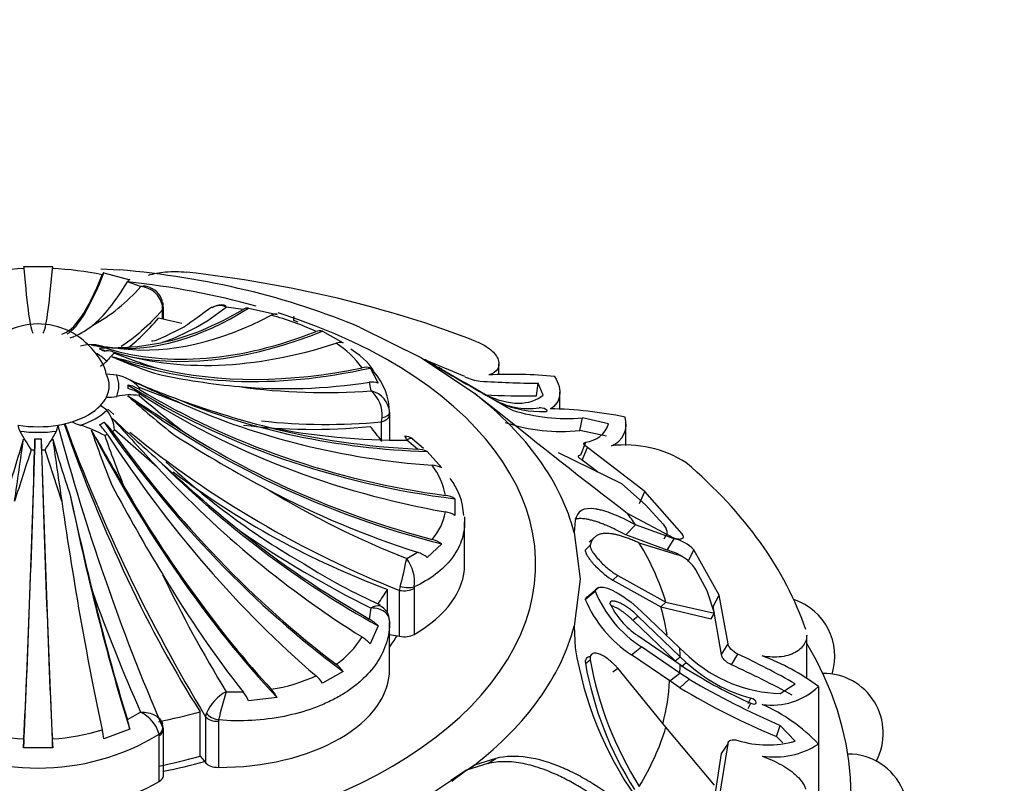
# Model space of a CAD drawing. Units: millimetres. Extents: x 0 to 1365, y 0 to 2150.
# Drawn here: x 399 to 433, y 614 to 641 of the extents above; entities that cross this region are included whole.
import ezdxf
from ezdxf import colors
from ezdxf.entities.mleader import LeaderData, LeaderLine
from ezdxf.math import Vec2, Vec3

# ---------------------------------------------------------------- set-up
doc = ezdxf.new("R2010")
doc.units = ezdxf.units.MM
doc.layers.add('DV7_Défaut', color=7, linetype='Continuous')
doc.layers.add('Défaut', color=7, linetype='Continuous')

# ---------------------------------------------------------------- blocks, each defined once
blk = doc.blocks.new('_DOT')
at = {"color": 0}
blk.add_line((0, 0), (-1, 0), dxfattribs=at)
at = {"color": 0, "const_width": 0.333}
blk.add_lwpolyline([(-0.1665, 0, 1), (0.1665, 0, 1)], format="xyb", close=True, dxfattribs=at)
blk = doc.blocks.new('SE6')
at = {"layer": 'DV7_Défaut', "color": 7, "linetype": 'Continuous'}
for p, q in [((398.934, 632.466), (399.958, 632.466)), ((398.937, 632.454), (399.446, 632.476)), ((399.446, 632.476), (399.954, 632.453)), ((401.649, 632.38), (402.307, 632.351)), ((401.758, 632.24), (402.669, 631.998)), ((403.052, 631.758), (402.587, 631.93)), ((403.823, 630.941), (403.815, 631.09)), ((403.85, 630.609), (403.85, 631.035)), ((406.657, 630.957), (406.062, 631.038)), ((406.846, 630.999), (407.849, 630.783)), ((403.823, 630.615), (403.823, 630.941)), ((408.596, 630.508), (408.441, 630.561)), ((410.769, 630.325), (412.93, 629.251)), ((409.451, 630.195), (410.175, 629.777)), ((402.461, 629.566), (401.789, 629.623)), ((412.93, 629.251), (414.801, 627.995)), ((414.452, 628.591), (412.994, 629.208)), ((415.656, 628.658), (415.656, 629.045)), ((402.209, 628.646), (401.845, 628.678)), ((411.119, 628.896), (411.405, 628.368)), ((411.162, 628.094), (411.099, 628.392)), ((416.971, 627.917), (417.036, 628.361)), ((417.211, 627.942), (417.036, 628.361)), ((404.54, 627.627), (403.005, 628.212)), ((414.784, 628.196), (415.235, 627.929)), ((414.801, 627.995), (415.547, 627.423)), ((415.94, 627.507), (415.215, 627.932)), ((415.429, 627.814), (415.244, 627.919)), ((417.796, 627.439), (417.796, 628.043)), ((401.858, 627.409), (401.64, 627.58)), ((415.584, 627.722), (415.704, 627.655)), ((402.105, 627.261), (401.899, 627.453)), ((411.81, 627.318), (411.81, 627.263)), ((411.81, 627.263), (411.81, 626.371)), ((416.124, 627.411), (415.94, 627.507)), ((400.094, 626.677), (400.15, 626.887)), ((411.529, 627.005), (411.544, 627.152)), ((411.529, 626.378), (411.529, 627.005)), ((418.495, 626.698), (418.594, 627.144)), ((419.51, 626.932), (418.594, 627.144)), ((420.122, 626.169), (420.122, 626.919)), ((403.634, 625.407), (402.136, 626.717)), ((419.436, 626.495), (418.495, 626.698)), ((412.785, 626.042), (412.409, 626.356)), ((412.999, 626.06), (412.619, 626.391)), ((418.534, 625.843), (418.706, 626.289)), ((400.275, 624.207), (399.691, 626.015)), ((413.135, 625.956), (413.642, 625.379)), ((419.973, 624.825), (417.752, 625.916)), ((418.578, 625.657), (418.767, 626.1)), ((420.783, 624.555), (418.767, 626.1)), ((419.122, 625.243), (418.578, 625.657)), ((420.813, 624.084), (419.973, 624.825)), ((420.593, 624.125), (420.783, 624.555)), ((422.102, 623.067), (420.783, 624.555)), ((414.107, 624.296), (414.107, 623.705)), ((421.436, 623.398), (420.813, 624.084)), ((420.161, 623.794), (421.794, 622.92)), ((414.446, 621.985), (414.446, 623.486)), ((418.338, 623.534), (418.303, 623.107)), ((420.121, 623.025), (420.454, 623.385)), ((421.813, 622.892), (420.454, 623.385)), ((418.303, 623.107), (418.516, 621.465)), ((421.469, 622.891), (421.578, 623.099)), ((413.642, 622.709), (413.135, 622.234)), ((419.008, 622.935), (418.833, 622.764)), ((421.576, 622.485), (420.121, 623.025)), ((421.928, 622.327), (420.589, 622.738)), ((421.576, 622.485), (421.813, 622.892)), ((412.409, 622.192), (412.785, 622.415)), ((418.694, 622.505), (418.867, 622.669)), ((422.305, 622.084), (422.511, 622.497)), ((423.401, 620.906), (422.511, 622.497)), ((422.981, 621.062), (422.584, 621.799)), ((418.516, 621.465), (418.3, 619.814)), ((419.657, 621.438), (419.832, 621.596)), ((419.657, 621.438), (421.347, 620.499)), ((419.832, 621.596), (421.524, 620.659)), ((411.734, 620.276), (411.734, 621.106)), ((412.157, 621.075), (412.186, 621.212)), ((412.157, 619.458), (412.157, 621.075)), ((412.677, 621.197), (412.672, 621.143)), ((412.672, 621.143), (412.672, 619.526)), ((418.69, 620.758), (419.039, 621.05)), ((419.171, 621.176), (418.82, 620.88)), ((423.24, 620.271), (422.981, 621.062)), ((421.347, 620.499), (421.524, 620.659)), ((421.524, 620.659), (423.24, 620.271)), ((423.187, 620.508), (423.401, 620.906)), ((423.719, 619.197), (423.401, 620.906)), ((411.099, 620.065), (411.162, 620.454)), ((420.667, 620.332), (422.017, 619.037)), ((421.347, 620.499), (423.124, 620.077)), ((423.124, 620.077), (423.24, 620.271)), ((423.482, 618.822), (423.187, 620.508)), ((411.81, 618.324), (411.81, 619.941)), ((420.366, 620.022), (420.543, 620.169)), ((421.849, 618.597), (420.366, 620.022)), ((422.028, 618.74), (420.543, 620.169)), ((411.405, 619.822), (411.119, 619.192)), ((418.3, 619.814), (418.335, 619.055)), ((411.81, 619.527), (412.157, 619.458)), ((420.543, 619.483), (422.028, 618.462)), ((426.479, 617.984), (426.479, 619.496)), ((420.314, 618.808), (420.668, 619.086)), ((422.017, 618.165), (420.668, 619.086)), ((422.017, 619.037), (422.349, 618.735)), ((423.482, 618.822), (423.719, 619.197)), ((418.694, 618.507), (418.867, 618.635)), ((421.659, 617.887), (420.314, 618.808)), ((421.849, 618.597), (422.028, 618.74)), ((422.244, 618.54), (422.028, 618.74)), ((422.071, 618.391), (422.244, 618.54)), ((423.836, 618.453), (424.056, 618.832)), ((410.175, 618.224), (409.451, 617.806)), ((419.657, 618.205), (419.832, 618.336)), ((421.524, 616.258), (419.832, 618.336)), ((422.028, 618.462), (422.244, 618.315)), ((421.659, 617.887), (422.017, 618.165)), ((422.012, 617.65), (421.659, 617.887)), ((422.012, 617.65), (422.349, 617.946)), ((422.349, 617.946), (422.017, 618.165)), ((406.062, 617.509), (406.657, 617.5)), ((425.547, 617.451), (426.072, 617.786)), ((426.89, 617.688), (426.89, 615.667)), ((407.849, 617.304), (406.846, 617.19)), ((424.419, 617.095), (424.519, 617.282)), ((405.143, 615.241), (405.143, 616.805)), ((424.419, 616.915), (424.519, 617.101)), ((402.587, 616.527), (403.052, 616.789)), ((405.339, 616.626), (405.365, 616.749)), ((405.339, 615.009), (405.339, 616.626)), ((405.794, 616.515), (405.787, 616.464)), ((405.787, 616.464), (405.787, 614.847)), ((402.669, 616.191), (401.758, 615.847)), ((403.85, 614.552), (403.85, 616.169)), ((423.24, 614.226), (421.524, 616.258)), ((425.413, 615.932), (425.547, 616.322)), ((426.072, 615.767), (425.547, 616.322)), ((403.705, 615.966), (403.699, 616.014)), ((403.705, 614.349), (403.705, 615.966)), ((425.635, 615.709), (425.413, 615.932)), ((399.958, 615.536), (398.934, 615.536)), ((423.401, 613.724), (423.719, 615.675)), ((423.482, 615.334), (423.719, 615.675)), ((426.89, 615.667), (426.89, 612.81)), ((405.143, 615.241), (405.339, 615.009)), ((415.549, 615.165), (414.791, 614.928)), ((415.258, 614.984), (415.549, 615.165)), ((423.187, 613.39), (423.482, 615.334)), ((414.791, 614.928), (412.93, 613.68)), ((414.511, 614.754), (413.959, 614.384)), ((415.258, 614.984), (414.511, 614.754)), ((414.511, 614.754), (414.791, 614.928))]:
    blk.add_line(p, q, dxfattribs=at)
for centre, radius, start, end in [((399.395, 621.884), 10.52, 92.4507, 102.1039), ((399.496, 621.883), 10.521, 77.8963, 87.5491), ((398.477, 635.699), 6.039, 298.4504, 319.2584), ((403.177, 631.249), 0.524, 65.8225, 103.7694), ((403, 630.929), 0.831, 11.1894, 86.3881), ((403.176, 631.099), 0.654, 6.6508, 71.1811), ((401.262, 637.063), 7.703, 289.4415, 308.55), ((403.405, 631.098), 0.44, 351.9657, 15.1657), ((405.841, 630.6), 0.491, 63.2222, 123.3452), ((405.877, 630.655), 0.461, 77.5026, 122.655), ((406.805, 630.742), 0.26, 80.8881, 124.6421), ((407.794, 630.5), 0.289, 78.9636, 120.5615), ((405.585, 622.62), 8.386, 64.294, 75.7661), ((399.444, 627.96), 2.484, 60.2238, 167.805), ((399.781, 632.309), 2.481, 288.6651, 309.3277), ((409.365, 629.85), 0.356, 76.0492, 113.6138), ((401.305, 628.43), 1.288, 67.945, 106.4209), ((407.144, 670.486), 41.187, 261.8639, 263.471), ((402.171, 633.054), 3.448, 255.6319, 267.8061), ((401.999, 638.469), 8.861, 270.2552, 281.8938), ((410.068, 629.387), 0.405, 74.6563, 109.9089), ((408.023, 626.848), 3.487, 36.1733, 56.8516), ((403.678, 627.653), 2.347, 131.0808, 140.8453), ((423.833, 711.631), 85.171, 255.17678, 256.28159), ((408.972, 645.073), 17.234, 246.2933, 251.9653), ((409.433, 647.546), 19.537, 248.0681, 252.7343), ((401.143, 629.823), 0.992, 300.0605, 316.148), ((410.96, 628.393), 0.528, 72.3859, 103.2784), ((448.862, 687.83), 68.701, 238.82643, 240.67524), ((401.925, 627.182), 1.492, 43.6632, 79.0428), ((408.659, 651.669), 23.525, 257.6729, 264.7928), ((409.708, 627.351), 2.093, 359.4057, 42.2683), ((410.878, 623.871), 5.705, 60.7921, 62.1509), ((462.266, 711.424), 95.82, 239.51868, 240.29513), ((415.144, 629.969), 1.542, 243.3516, 264.2354), ((416.118, 614.081), 14.592, 84.113, 93.2131), ((466.885, 766.646), 152.359, 245.04512, 245.84541), ((412.408, 650.143), 23.749, 245.6179, 249.8893), ((401.558, 628.234), 1.058, 356.5387, 3.4613), ((409.523, 649.601), 21.57, 262.0062, 274.3579), ((411.204, 627.776), 0.625, 71.2321, 99.6337), ((417.225, 661.748), 33.388, 266.1602, 269.6763), ((401.829, 630.132), 2.266, 270.385, 279.6413), ((402.698, 625.538), 2.41, 82.6882, 101.7081), ((508.254, 789.607), 193.146, 236.83897, 237.52223), ((422.345, 649.685), 29.386, 227.7948, 231.9729), ((424.304, 652.333), 32.392, 228.8871, 232.3996), ((410.962, 627.268), 0.85, 3.3663, 76.3399), ((410.398, 627.236), 1.15, 355.8349, 48.3018), ((416.565, 654.635), 26.721, 267.0126, 270.8703), ((416.024, 659.906), 34.16, 249.8257, 255.6334), ((416.7, 629.954), 2.488, 239.2916, 278.435), ((417.172, 631.191), 3.828, 247.4476, 271.7043), ((400.85, 626.602), 1.292, 5.1218, 38.6526), ((587.272, 841.032), 274.077, 231.20349, 232.43057), ((418.041, 633.569), 6.449, 252.7107, 274.9216), ((417.225, 613.318), 14.143, 78.3163, 89.0609), ((399.225, 626.902), 0.484, 181.7498, 207.7375), ((473.895, 646.49), 76.314, 194.89246, 203.33337), ((456.413, 647.503), 59.683, 200.15539, 211.1553), ((401.399, 628.368), 1.558, 241.0316, 252.9125), ((399.716, 622.842), 4.219, 60.5755, 73.1184), ((586.109, 795.087), 249.175, 222.37909, 222.91928), ((438.378, 665.657), 52.954, 226.6729, 228.999), ((409.564, 647.542), 20.631, 263.6925, 275.4656), ((417.836, 632.933), 6.27, 251.8038, 276.0338), ((418.628, 627.21), 0.925, 274.854, 342.5005), ((419.305, 626.921), 0.822, 292.1131, 17.4128), ((408.698, 632.254), 11.363, 209.3922, 213.2981), ((390.194, 632.254), 11.363, 326.7019, 330.6078), ((680.312, 786.414), 321.47, 209.78699, 210.19553), ((440.573, 640.21), 41.512, 198.9705, 201.8354), ((442.736, 640.907), 43.402, 199.3632, 201.884), ((425.376, 654.497), 35.941, 230.8135, 248.4205), ((429.091, 665.375), 46.107, 237.3891, 242.1441), ((412.268, 650.896), 24.54, 258.9091, 270.3287), ((359.227, 637.699), 41.283, 341.2364, 344.1026), ((-632.604, 774.175), 1042.068, 351.725616, 351.846938), ((399.446, 631.892), 5.489, 268.845, 271.155), ((1431.495, 774.175), 1042.068, 188.153062, 188.274384), ((439.664, 637.699), 41.283, 195.8974, 198.7636), ((412.378, 626.123), 0.365, 47.5257, 97.5145), ((420.095, 622.204), 3.985, 57.6101, 96.9331), ((718.435, 521.902), 335.783, 161.93702, 162.26126), ((412.754, 625.16), 0.882, 64.393, 87.9713), ((439.648, 664.227), 52.742, 226.9389, 231.0948), ((421.901, 644.82), 26.309, 226.9395, 240.1436), ((413.244, 624.611), 0.865, 62.5899, 86.2469), ((411.359, 623.975), 2.453, 10.2522, 37.6562), ((465.511, 658.763), 72.001, 208.17173, 211.04959), ((412.217, 623.635), 2.198, 1.9843, 38.6027), ((543.68, 655.538), 146.449, 192.26817, 193.62709), ((424.534, 652.651), 32.784, 238.794, 248.295), ((413.659, 623.538), 0.881, 59.3872, 82.5787), ((411.859, 624.171), 1.943, 317.9069, 350.0145), ((413.618, 622.932), 0.915, 57.6435, 80.2447), ((421.059, 623.037), 0.523, 6.8078, 43.7766), ((426.355, 651.575), 34.632, 235.0661, 243.9797), ((413.04, 621.865), 1.037, 54.4973, 75.4456), ((421.557, 621.626), 1.292, 42.3792, 78.5495), ((412.439, 621.318), 1.15, 52.7553, 72.4899), ((420.014, 639.66), 20.916, 237.5862, 245.8963), ((398.309, 624.883), 14.354, 345.181, 349.1927), ((411.294, 621.357), 1.393, 353.3937, 36.7982), ((421.748, 621.562), 0.786, 50.9139, 76.7594), ((421.213, 620.888), 1.646, 33.6028, 51.2679), ((443.957, 640.764), 44.461, 205.4956, 211.5358), ((458.263, 641.341), 60.424, 199.63681, 203.97364), ((422.921, 622.611), 4.184, 201.9092, 237.4075), ((422.686, 622.435), 4.334, 202.7659, 236.8116), ((422.017, 621.755), 2.709, 204.305, 237.0309), ((425.366, 618.757), 2.1, 342.6527, 71.7047), ((411.256, 620.024), 0.545, 356.8145, 67.5893), ((410.466, 618.954), 1.278, 42.7479, 60.3227), ((408.139, 621.086), 3.163, 304.482, 328.5634), ((410.195, 618.412), 1.209, 40.1558, 57.8551), ((430.976, 621.12), 12.808, 189.2776, 214.7647), ((431.155, 620.825), 12.483, 190.1066, 212.1678), ((425.94, 622.541), 5.447, 227.2689, 254.8855), ((425.648, 622.331), 4.88, 227.4668, 268.8188), ((412.771, 594.62), 26.713, 60.1382, 65.0114), ((422.126, 611.323), 7.951, 53.1863, 69.4446), ((409.21, 617.538), 1.185, 35.3963, 52.5271), ((430.82, 620.672), 12.317, 190.12, 212.4008), ((431.717, 633.334), 17.757, 237.7609, 246.088), ((411.335, 590.822), 30.327, 61.1395, 65.6568), ((406.693, 623.595), 6.077, 279.0343, 294.5991), ((408.42, 617.144), 1.225, 32.7363, 49.0978), ((437.596, 644.024), 30.209, 239.6884, 246.4949), ((427.071, 616.053), 2.1, 332.0998, 90.7472), ((406.758, 616.172), 1.507, 117.4709, 157.4718), ((415.567, 614.415), 9.996, 161.9659, 167.8735), ((405.346, 616.488), 1.657, 25.0862, 37.6777), ((406.584, 616.636), 1.431, 27.8413, 42.0166), ((435.423, 639.974), 26.042, 239.005, 247.3956), ((425.255, 619.411), 2.375, 261.8305, 313.508), ((422.466, 611.494), 6.082, 43.334, 66.2325), ((399.463, 615.582), 3.264, 10.7552, 16.8283), ((402.524, 615.691), 1.219, 15.3615, 64.3233), ((399.388, 623.247), 7.409, 252.7351, 266.5741), ((399.503, 623.247), 7.409, 273.4256, 287.2652), ((397.602, 615.302), 4.191, 7.4745, 11.9763), ((403.434, 616.176), 0.417, 354.2405, 14.018), ((399.446, 623.005), 8.183, 238.6828, 301.3172), ((416.51, 615.042), 17.583, 177.3632, 178.3915), ((382.382, 615.042), 17.583, 1.6085, 2.6368), ((425.117, 619.248), 3.611, 252.9082, 285.3362), ((425.347, 618.057), 2.844, 261.3226, 302.8625), ((427.937, 613.218), 2.1, 316.7406, 90.2478)]:
    blk.add_arc(centre, radius, start, end, dxfattribs=at)
for centre, major_axis, ratio, start_param, end_param in [((398.777, 655.717), (-0.516, 25.609), 0.028495, -3.567905, -3.180032), ((400.114, 655.717), (0.516, 25.609), 0.028495, 3.180032, 3.567905), ((402.525, 655.58), (-2.398, -25.501), 0.131246, 0.043471, 0.420347), ((402.525, 655.58), (2.406, 25.587), 0.131246, 3.243427, 3.576344), ((399.446, 621.465), (19.07, 0), 0.57735, 0.93509, 1.420209), ((399.446, 616.678), (27.5, 0), 0.57735, 0.976436, 1.379758), ((403.837, 655.429), (-3.45, -25.38), 0.187141, 0.191444, 0.413631), ((399.446, 621.985), (-17.5, 0), 0.57735, 4.258892, 4.532102), ((409.528, 654.069), (-8.647, -24.202), 0.429652, 0.106822, 0.494089), ((403.345, 631.089), (-0.492, -0.088), 0.431399, 2.75344, 3.142272), ((403.35, 631.035), (-0.5, 0), 0.57735, 2.80998, 3.148989), ((399.446, 621.985), (-17.5, 0), 0.57735, 0, 4.20896), ((410.64, 653.64), (-9.831, -23.652), 0.477038, 0.138526, 0.515402), ((409.528, 654.069), (-8.618, -24.12), 0.429652, 0.256872, 0.479059), ((405.193, 651.925), (4.566, 22.968), 0.265825, 3.429532, 3.583541), ((399.446, 623.549), (12.997, 0), 0.57735, 1.171383, 1.239184), ((412.512, 652.752), (-12.142, -22.553), 0.556849, 0.114077, 0.579089), ((412.512, 652.752), (-12.183, -22.629), 0.556849, 0.179061, 0.592984), ((399.446, 628.07), (3.567, 0), 0.57735, 0.820305, 0.854289), ((413.458, 652.206), (-13.483, -21.778), 0.597148, 0.149005, 0.614017), ((399.446, 628.272), (2.838, 0), 0.57735, 0.554896, 0.759973), ((401.381, 628.493), (0.568, 1.055), 0.556849, 0.114077, 0.48757), ((412.512, 652.752), (-12.183, -22.629), 0.556849, 0.097072, 0.114773), ((399.446, 628.234), (3.17, 0), 0.57735, 0.750492, 0.820305), ((401.522, 628.412), (0.63, 1.018), 0.597148, 0.149005, 0.522498), ((414.995, 651.125), (-16.079, -20.049), 0.662647, 0.210252, 0.693339), ((399.446, 628.07), (3.567, 0), 0.57735, 0.716508, 0.750492), ((399.446, 628.272), (-2.5, 0), 0.57735, 2.856215, 3.42697), ((399.446, 628.272), (-2.838, 0), 0.57735, 2.91109, 3.372095), ((414.995, 651.125), (-16.025, -19.982), 0.662647, 0.302058, 0.678934), ((402.282, 627.351), (1.196, 0.072), 0.815999, 0.867014, 1.240508), ((418.593, 645.048), (-25.653, -1.552), 0.815999, 0.850009, 1.345921), ((415.738, 650.483), (-17.473, -18.728), 0.69431, 0.494221, 0.716408), ((418.356, 642.884), (24.735, -6.977), 0.805879, 4.265916, 4.749003), ((402.282, 627.237), (1.196, -0.072), 0.815999, 0.965645, 1.339138), ((399.446, 628.07), (3.567, 0), 0.57735, 0.034907, 0.068891), ((399.446, 628.07), (3.567, 0), 0.57735, 6.214295, 6.248279), ((418.593, 645.048), (-25.567, -1.546), 0.815999, 0.867014, 1.332026), ((418.593, 644.276), (-25.567, 1.546), 0.815999, 0.965645, 1.430657), ((399.446, 621.465), (19.07, 0), 0.57735, 0.149692, 0.634811), ((399.446, 628.272), (2.5, 0), 0.57735, 5.212409, 5.783165), ((399.446, 628.272), (2.5, 0), 0.57735, 5.783165, 5.997808), ((418.095, 647.198), (-23.797, -9.705), 0.794761, 0.670483, 1.057751), ((418.356, 646.44), (-24.652, -6.954), 0.805879, 0.769078, 1.145954), ((399.446, 618.601), (22.584, 0), 0.57735, 0.751934, 0.774726), ((399.446, 628.272), (2.838, 0), 0.57735, 5.267285, 5.72829), ((411.31, 627.264), (0.5, 0), 0.57735, 5.166175, 6.279324), ((411.31, 627.319), (0.5, 0), 0.377624, 5.200456, 6.280912), ((399.446, 628.272), (2.5, 0), 0.57735, 4.427011, 4.997767), ((399.446, 628.272), (2.5, 0), 0.57735, 4.997767, 5.212409), ((407.184, 633.128), (6.347, -22.541), 0.357929, 4.889116, 5.416414), ((399.446, 628.234), (3.17, 0), 0.57735, -0.820305, -0.750492), ((401.381, 626.096), (-0.568, 1.055), 0.556849, 4.860175, 5.233669), ((401.522, 626.177), (-0.63, 1.018), 0.597148, 4.825247, 5.198741), ((413.458, 637.118), (13.529, -21.851), 0.597148, 4.808242, 5.304154), ((415.312, 646.756), (-17.889, -15.112), 0.733862, 0.592743, 0.815661), ((399.446, 628.272), (2.838, 0), 0.57735, 4.481886, 4.942891), ((410.64, 635.685), (9.864, -23.732), 0.477038, 4.896468, 5.379555), ((399.446, 628.07), (3.567, 0), 0.57735, -0.854289, -0.820305), ((412.512, 636.572), (12.142, -22.553), 0.556849, 4.860175, 5.325187), ((399.446, 628.07), (3.567, 0), 0.57735, -0.750492, -0.716508), ((413.458, 637.118), (13.483, -21.778), 0.597148, 4.825247, 5.290259), ((418.356, 642.884), (24.652, -6.954), 0.805879, 4.357722, 4.734598), ((418.095, 647.198), (-23.717, -9.673), 0.794761, 0.820534, 1.04272), ((399.446, 623.549), (12.997, 0), 0.57735, 0.377178, 0.453786), ((398.777, 633.607), (-0.518, -25.695), 0.028495, 0.791327, 1.287239), ((399.347, 625.656), (0.024, 1.197), 0.028495, 0.89674, 1.270234), ((399.545, 625.656), (-0.024, 1.197), 0.028495, -1.270234, -0.89674), ((400.114, 633.607), (0.518, -25.695), 0.028495, -1.287239, -0.791327), ((398.777, 633.607), (-0.516, -25.609), 0.028495, 0.805222, 1.270234), ((399.446, 628.07), (-3.567, 0), 0.57735, 1.501906, 1.53589), ((399.446, 628.07), (3.567, 0), 0.57735, 4.747296, 4.78128), ((400.114, 633.607), (0.516, -25.609), 0.028495, -1.270234, -0.805222), ((415.738, 638.841), (17.532, -18.791), 0.69431, 4.765293, 5.152561), ((399.446, 616.678), (27.5, 0), 0.57735, 0.191038, 0.59436), ((414.995, 638.199), (16.025, -19.982), 0.662647, 4.824742, 5.201618), ((416.137, 638.97), (20.113, -11.995), 0.772013, 4.574188, 4.943701), ((403.837, 633.895), (3.462, -25.466), 0.187141, -1.215116, -0.827848), ((410.64, 635.685), (9.831, -23.652), 0.477038, 4.988275, 5.365151), ((418.095, 642.127), (23.717, -9.673), 0.794761, 4.589031, 4.811218), ((402.525, 633.744), (2.398, -25.501), 0.131246, -1.199856, -0.82298), ((399.446, 618.601), (22.584, 0), 0.57735, 0.375719, 0.409652), ((415.738, 638.841), (17.473, -18.728), 0.69431, 4.915344, 5.137531), ((399.446, 618.459), (22.405, 0), 0.57735, 0.170944, 0.337149), ((408.446, 621.985), (-6, 0), 0.57735, 2.352333, 3.141593), ((409.528, 635.256), (8.618, -24.12), 0.429652, -1.130493, -0.908306), ((403.837, 633.895), (3.45, -25.38), 0.187141, -1.065065, -0.842879), ((399.446, 623.549), (12.997, 0), 0.57735, -0.404844, -0.331613), ((412.32, 621.348), (-0.5, 0), 0.57735, 1.239184, 2.352333), ((412.325, 621.402), (-0.492, 0.089), 0.432073, 1.36424, 2.444696), ((399.446, 618.316), (22.225, 0), 0.57735, 0.093481, 0.170944), ((399.446, 621.465), (19.07, 0), 0.57735, 5.647479, 6.132598), ((399.446, 621.985), (-13.35, 0), 0.57735, -3.528353, -3.473205), ((412.32, 619.731), (0.5, 0), 0.57735, 4.380776, 5.493925), ((399.446, 613.82), (-28.6, 0), 0.57735, 0, 3.474127), ((399.446, 618.601), (22.584, 0), 0.57735, 0.010674, 0.033465), ((405.81, 618.311), (-6, 0), 0.57735, 1.566935, 3.145454), ((399.446, 618.601), (22.584, 0), 0.57735, 6.249721, 6.272513), ((399.446, 618.316), (22.225, 0), 0.57735, 6.134225, 6.249721), ((399.446, 623.549), (12.997, 0), 0.57735, -1.239184, -1.117011), ((405.788, 616.753), (-0.5, 0), 0.57735, 0.453786, 1.566935), ((405.796, 616.803), (-0.481, 0.137), 0.562852, 0.646547, 1.727003), ((403.345, 616.217), (-0.488, -0.111), 0.693352, 2.215729, 3.14184), ((403.35, 616.169), (-0.5, 0), 0.57735, 2.360056, 3.140906), ((399.446, 618.459), (22.405, 0), 0.57735, 5.946037, 6.112242), ((399.446, 621.985), (12.997, 0), 0.57735, -1.239184, -1.117011), ((399.446, 621.985), (-13.35, 0), 0.57735, -4.376198, -4.258603), ((405.788, 615.135), (-0.5, 0), 0.57735, 0.453786, 1.566935), ((399.446, 621.172), (18.722, 0), 0.57735, -0.680896, -0.635706), ((403.35, 614.552), (-0.5, 0), 0.57735, 2.360056, 3.141593), ((399.446, 616.789), (6, 0), 0.57735, 3.923129, 5.501649)]:
    blk.add_ellipse(centre, major_axis=major_axis, ratio=ratio, start_param=start_param, end_param=end_param, dxfattribs=at)
for points in [[(398.934, 632.466), (398.937, 632.47), (398.941, 632.446), (398.945, 632.395)], [(399.958, 632.466), (399.954, 632.47), (399.95, 632.446), (399.946, 632.395)], [(401.758, 632.24), (401.741, 632.245), (401.722, 632.221), (401.702, 632.17)], [(402.669, 631.998), (402.645, 632.004), (402.617, 631.98), (402.587, 631.93)], [(405.553, 631.031), (404.9, 630.563), (404.573, 630.331), (404.573, 630.335)], [(405.977, 631.116), (406.008, 631.112), (406.037, 631.086), (406.062, 631.038)], [(403.823, 630.941), (403.322, 630.378), (402.838, 629.95), (402.372, 629.653)], [(408.441, 630.561), (408.427, 630.622), (408.433, 630.673), (408.457, 630.715)], [(404.573, 630.335), (403.89, 629.979), (403.512, 629.812), (403.439, 629.834)], [(411.256, 628.759), (411.18, 628.972), (410.909, 629.239), (410.443, 629.561)], [(415.158, 627.969), (416.009, 627.552), (416.767, 627.569), (417.211, 627.942)], [(412.409, 626.356), (412.392, 626.443), (412.365, 626.492), (412.331, 626.492)], [(412.624, 626.4), (412.575, 626.432), (412.499, 626.416), (412.409, 626.356)], [(418.767, 626.1), (418.605, 626.201), (418.595, 626.273), (418.706, 626.289)], [(414.437, 623.666), (414.443, 623.603), (414.446, 623.541), (414.446, 623.479)], [(424.056, 618.832), (423.867, 618.926), (423.707, 619.089), (423.719, 619.197)], [(403.821, 616.326), (403.816, 616.392), (403.804, 616.435), (403.784, 616.455)], [(403.789, 616.455), (403.801, 616.43), (403.809, 616.405), (403.815, 616.379)], [(423.719, 615.675), (423.707, 615.817), (423.866, 615.853), (424.056, 615.797)]]:
    blk.add_open_spline(points, degree=3, dxfattribs=at)
for points, knots in [([(403.323, 632.166), (403.505, 632.215), (403.709, 632.253), (404.169, 632.295), (404.419, 632.294), (404.667, 632.266)], [0, 0, 0, 0, 0.464462, 0.464462, 1, 1, 1, 1]), ([(401.841, 628.676), (401.835, 628.713), (401.784, 629.015), (401.423, 629.517), (400.979, 629.933), (400.73, 630.084), (400.677, 630.116)], [0, 0, 0, 0, 0.054254, 0.510561, 0.911589, 1, 1, 1, 1]), ([(414.845, 629.832), (415.055, 629.75), (415.229, 629.65), (415.433, 629.479), (415.489, 629.421), (415.578, 629.301), (415.612, 629.24), (415.672, 629.063), (415.661, 628.949), (415.546, 628.766), (415.441, 628.694), (415.3, 628.65)], [0, 0, 0, 0, 0.25, 0.25, 0.375, 0.375, 0.5, 0.5, 0.75, 0.75, 1, 1, 1, 1]), ([(413.3, 629.049), (413.234, 629.087), (413.181, 629.117), (413.121, 629.151), (413.104, 629.161), (413.076, 629.176), (413.063, 629.182), (413.05, 629.189), (413.046, 629.191), (413.044, 629.192)], [0, 0, 0, 0, 0.4030053, 0.4030053, 0.604508, 0.604508, 0.8060107, 0.8060107, 1, 1, 1, 1]), ([(417.614, 628.596), (417.687, 628.479), (417.738, 628.362), (417.796, 628.135), (417.803, 628.026), (417.774, 627.826), (417.738, 627.735), (417.625, 627.576), (417.55, 627.51), (417.457, 627.459)], [0, 0, 0, 0, 0.25, 0.25, 0.5, 0.5, 0.75, 0.75, 1, 1, 1, 1]), ([(417.286, 627.364), (417.363, 627.362), (417.38, 627.398), (417.235, 627.482), (417.118, 627.503), (417.065, 627.492)], [0, 0, 0, 0, 0.5, 0.5, 1, 1, 1, 1]), ([(418.578, 625.657), (418.563, 625.667), (418.533, 625.685), (418.498, 625.713), (418.472, 625.738), (418.455, 625.762), (418.444, 625.793), (418.457, 625.827), (418.508, 625.837), (418.534, 625.843)], [0, 0, 0, 0, 0.098598, 0.193479, 0.288112, 0.385986, 0.49026, 0.737399, 1, 1, 1, 1]), ([(420.454, 623.385), (420.159, 623.544), (419.897, 623.667), (419.549, 623.803), (419.441, 623.84), (419.29, 623.884), (419.241, 623.896), (419.171, 623.912), (419.148, 623.917), (419.114, 623.923), (419.103, 623.925), (419.081, 623.929), (419.073, 623.931), (418.628, 623.998), (418.395, 623.872), (418.338, 623.534)], [0, 0, 0, 0, 0.25, 0.25, 0.375, 0.375, 0.4375, 0.4375, 0.46875, 0.46875, 0.484375, 0.484375, 0.5, 0.5, 1, 1, 1, 1]), ([(414.446, 623.479), (414.446, 623.365), (414.436, 623.253), (414.397, 623.029), (414.368, 622.918), (414.251, 622.591), (414.136, 622.385), (413.834, 621.993), (413.644, 621.807), (413.205, 621.474), (412.956, 621.326), (412.677, 621.197)], [0, 0, 0, 0, 0.125, 0.125, 0.25, 0.25, 0.5, 0.5, 0.75, 0.75, 1, 1, 1, 1]), ([(420.121, 623.025), (420.057, 623.059), (419.929, 623.126), (419.747, 623.217), (419.574, 623.298), (419.41, 623.369), (419.255, 623.43), (419.11, 623.482), (418.972, 623.524), (418.844, 623.557), (418.701, 623.585), (418.55, 623.602), (418.42, 623.597), (418.35, 623.585), (418.326, 623.579)], [0, 0, 0, 0, 0.086767, 0.171535, 0.254392, 0.33543, 0.414744, 0.492433, 0.568603, 0.643361, 0.716823, 0.830614, 0.939527, 1, 1, 1, 1]), ([(420.589, 622.738), (420.532, 622.764), (420.419, 622.815), (420.258, 622.881), (420.106, 622.938), (419.962, 622.985), (419.828, 623.022), (419.702, 623.05), (419.584, 623.068), (419.453, 623.078), (419.315, 623.074), (419.18, 623.044), (419.067, 622.99), (418.977, 622.91), (418.908, 622.806), (418.88, 622.714), (418.867, 622.669)], [0, 0, 0, 0, 0.066766, 0.132023, 0.19585, 0.25833, 0.31955, 0.379601, 0.438582, 0.496595, 0.587229, 0.674342, 0.7585, 0.840346, 0.92059, 1, 1, 1, 1]), ([(421.794, 622.92), (421.86, 622.898), (421.918, 622.885), (422.017, 622.877), (422.055, 622.881), (422.161, 622.925), (422.165, 622.984), (422.102, 623.067)], [0, 0, 0, 0, 0.25, 0.25, 0.5, 0.5, 1, 1, 1, 1]), ([(418.694, 622.505), (418.687, 622.479), (418.692, 622.444), (418.715, 622.38), (418.726, 622.357), (418.753, 622.307), (418.772, 622.275), (418.821, 622.2), (418.859, 622.148), (418.925, 622.066), (418.949, 622.039), (418.999, 621.982), (419.03, 621.949), (419.244, 621.727), (419.473, 621.544), (419.657, 621.438)], [0, 0, 0, 0, 0.125, 0.125, 0.1875, 0.1875, 0.25, 0.25, 0.375, 0.375, 0.4375, 0.4375, 0.5, 0.5, 1, 1, 1, 1]), ([(418.867, 622.669), (418.865, 622.659), (418.862, 622.641), (418.867, 622.605), (418.879, 622.565), (418.899, 622.519), (418.926, 622.467), (418.98, 622.38), (419.078, 622.247), (419.222, 622.086), (419.378, 621.934), (419.533, 621.802), (419.688, 621.685), (419.784, 621.626), (419.832, 621.596)], [0, 0, 0, 0, 0.043114, 0.084497, 0.125116, 0.16599, 0.208119, 0.252418, 0.371266, 0.502371, 0.623426, 0.750846, 0.875489, 1, 1, 1, 1]), ([(422.108, 622.259), (422.108, 622.259), (422.089, 622.271), (422.049, 622.295), (421.94, 622.354), (421.77, 622.431), (421.642, 622.467), (421.576, 622.485)], [0, 0, 0, 0, 0.001449, 0.111332, 0.228038, 0.604998, 1, 1, 1, 1]), ([(419.039, 621.05), (419.056, 621.1), (419.085, 621.136), (419.146, 621.169), (419.17, 621.177), (419.224, 621.187), (419.259, 621.188), (419.342, 621.183), (419.405, 621.17), (419.508, 621.136), (419.544, 621.122), (419.62, 621.09), (419.663, 621.07), (419.999, 620.899), (420.32, 620.663), (420.667, 620.332)], [0, 0, 0, 0, 0.125, 0.125, 0.1875, 0.1875, 0.25, 0.25, 0.375, 0.375, 0.4375, 0.4375, 0.5, 0.5, 1, 1, 1, 1]), ([(418.69, 620.758), (418.695, 620.771), (418.706, 620.798), (418.729, 620.829), (418.758, 620.855), (418.789, 620.871), (418.811, 620.878), (418.819, 620.88)], [0, 0, 0, 0, 0.212203, 0.42465, 0.639485, 0.858773, 1, 1, 1, 1]), ([(420.543, 620.169), (420.442, 620.267), (420.344, 620.351), (420.152, 620.495), (420.067, 620.55), (419.92, 620.627), (419.875, 620.648), (419.791, 620.678), (419.758, 620.687), (419.635, 620.705), (419.579, 620.687), (419.549, 620.64)], [0, 0, 0, 0, 0.25, 0.25, 0.5, 0.5, 0.625, 0.625, 0.75, 0.75, 1, 1, 1, 1]), ([(411.162, 620.454), (411.279, 620.531), (411.383, 620.563), (411.455, 620.539), (411.457, 620.538), (411.459, 620.537)], [0, 0, 0, 0, 0.972727, 0.972727, 1, 1, 1, 1]), ([(411.81, 619.988), (411.81, 620.122), (411.743, 620.241), (411.506, 620.408), (411.341, 620.453), (411.162, 620.454)], [0, 0, 0, 0, 0.5, 0.5, 1, 1, 1, 1]), ([(420.366, 620.022), (420.338, 620.049), (420.281, 620.103), (420.196, 620.176), (420.113, 620.244), (420.031, 620.306), (419.95, 620.362), (419.87, 620.411), (419.771, 620.467), (419.677, 620.511), (419.613, 620.531), (419.592, 620.536)], [0, 0, 0, 0, 0.1071463, 0.2119082, 0.3148546, 0.41657, 0.5176465, 0.6186731, 0.7202269, 0.9053412, 1, 1, 1, 1]), ([(411.81, 619.988), (411.811, 619.729), (411.773, 619.478), (411.622, 618.988), (411.506, 618.749), (411.207, 618.301), (411.022, 618.091), (410.692, 617.795), (410.573, 617.7), (410.323, 617.52), (410.059, 617.35), (409.768, 617.2), (409.462, 617.058), (409.302, 616.992), (408.807, 616.812), (408.46, 616.716), (407.733, 616.57), (407.349, 616.522), (406.577, 616.478), (406.188, 616.483), (405.794, 616.515)], [0, 0, 0, 0, 0.125, 0.125, 0.25, 0.25, 0.375, 0.375, 0.4375, 0.4375, 0.5, 0.5625, 0.5625, 0.625, 0.625, 0.75, 0.75, 0.875, 0.875, 1, 1, 1, 1]), ([(426.479, 619.493), (426.479, 619.418), (426.465, 619.345), (426.409, 619.208), (426.37, 619.145), (426.269, 619.029), (426.206, 618.974), (425.988, 618.835), (425.801, 618.768), (425.385, 618.712), (425.153, 618.721), (424.917, 618.767)], [0, 0, 0, 0, 0.1504273, 0.1504273, 0.2920227, 0.2920227, 0.4336182, 0.4336182, 0.7168091, 0.7168091, 1, 1, 1, 1]), ([(418.88, 618.734), (418.867, 618.735), (418.854, 618.735), (418.822, 618.732), (418.807, 618.73), (418.712, 618.695), (418.681, 618.623), (418.694, 618.507)], [0, 0, 0, 0, 0.113322, 0.113322, 0.290657, 0.290657, 1, 1, 1, 1]), ([(419.832, 618.336), (419.808, 618.362), (419.761, 618.415), (419.687, 618.489), (419.611, 618.559), (419.508, 618.646), (419.378, 618.739), (419.223, 618.823), (419.078, 618.87), (418.966, 618.863), (418.896, 618.816), (418.862, 618.741), (418.865, 618.671), (418.867, 618.635)], [0, 0, 0, 0, 0.062521, 0.124651, 0.186828, 0.249479, 0.376905, 0.498065, 0.629175, 0.748129, 0.834375, 0.91566, 1, 1, 1, 1]), ([(423.836, 618.453), (423.816, 618.463), (423.776, 618.483), (423.72, 618.517), (423.668, 618.553), (423.621, 618.592), (423.568, 618.641), (423.518, 618.701), (423.482, 618.769), (423.482, 618.804), (423.482, 618.822)], [0, 0, 0, 0, 0.108693, 0.212326, 0.312573, 0.411276, 0.510356, 0.680261, 0.838148, 1, 1, 1, 1]), ([(424.519, 617.101), (424.611, 617.059), (424.707, 617.068), (424.707, 617.186), (424.61, 617.259), (424.519, 617.282)], [0, 0, 0, 0, 0.5, 0.5, 1, 1, 1, 1]), ([(403.052, 616.789), (403.237, 616.795), (403.417, 616.758), (403.666, 616.627), (403.747, 616.547), (403.789, 616.455)], [0, 0, 0, 0, 0.5593305, 0.5593305, 1, 1, 1, 1]), ([(420.161, 613.407), (419.762, 613.732), (419.374, 614.011), (418.807, 614.365), (418.621, 614.473), (418.345, 614.618), (418.254, 614.664), (418.118, 614.73), (418.073, 614.751), (418.005, 614.781), (417.983, 614.791), (417.938, 614.811), (417.921, 614.819), (417.003, 615.212), (416.237, 615.324), (415.549, 615.165)], [0, 0, 0, 0, 0.25, 0.25, 0.375, 0.375, 0.4375, 0.4375, 0.46875, 0.46875, 0.484375, 0.484375, 0.5, 0.5, 1, 1, 1, 1]), ([(424.917, 615.245), (425.035, 615.2), (425.151, 615.153), (425.376, 615.049), (425.488, 614.993), (425.697, 614.875), (425.795, 614.813), (425.976, 614.683), (426.06, 614.614), (426.277, 614.405), (426.382, 614.256), (426.439, 614.096), (426.443, 614.087), (426.446, 614.077)], [0, 0, 0, 0, 0.1633334, 0.1633334, 0.3266668, 0.3266668, 0.4900002, 0.4900002, 0.6533336, 0.6533336, 0.9800005, 0.9800005, 1, 1, 1, 1]), ([(419.832, 613.205), (419.745, 613.276), (419.572, 613.415), (419.312, 613.611), (419.055, 613.795), (418.801, 613.966), (418.551, 614.124), (418.304, 614.27), (418.059, 614.403), (417.818, 614.525), (417.535, 614.655), (417.213, 614.784), (416.855, 614.901), (416.511, 614.984), (416.18, 615.036), (415.861, 615.053), (415.553, 615.04), (415.356, 615.002), (415.258, 614.984)], [0, 0, 0, 0, 0.060434, 0.119477, 0.177188, 0.233633, 0.288876, 0.342988, 0.396041, 0.448112, 0.499279, 0.578537, 0.654396, 0.727288, 0.797708, 0.866214, 0.933422, 1, 1, 1, 1])]:
    blk.add_open_spline(points, degree=3, knots=knots, dxfattribs=at)

msp = doc.modelspace()

# ---------------------------------------------------------------- block references
at = {"layer": 'Défaut'}
msp.add_blockref('SE6', (0, 0), dxfattribs=at)

# ---------------------------------------------------------------- leaders
at = {"layer": 'Défaut', "color": 7, "linetype": 'Continuous'}
ml = msp.add_multileader_mtext('Standard', dxfattribs=at)
ml.set_content('{\\pxsm0.9;\\fSolid Edge ISO|b1||i0||c0|p34;\\W1.;29/03/2016\\P}', color=256)
ml.set_leader_properties()
ml.set_arrow_properties(name='DOT')
ml.build(insert=Vec2(0, 0))
ml.multileader.update_dxf_attribs({"leader_type": 0, "dogleg_length": 0, "arrow_head_size": 12})
ctx = ml.context
ctx.base_point, ctx.char_height, ctx.arrow_head_size, ctx.landing_gap_size = Vec3(1277.638, 2142.526), 12, 12, 4.2
notes = []
notes.append((ctx, [(0, (0, 0, 0), (0, 0), (1, 0), 1, [])]))
ctx.mtext.insert = Vec3(1279.638, 2148.646)
for ctx, leaders in notes:
    for number, flags, end, landing, length, lines in leaders:
        leader = LeaderData()
        leader.index, (leader.has_last_leader_line, leader.has_dogleg_vector, leader.attachment_direction) = number, flags
        leader.last_leader_point, leader.dogleg_vector, leader.dogleg_length = Vec3(end), Vec3(landing), length
        for number, points, colour, breaks in lines:
            line = LeaderLine()
            line.index, line.vertices, line.color, line.breaks = number, Vec3.list(points), colors.encode_raw_color(colour), breaks
            leader.lines.append(line)
        ctx.leaders.append(leader)

doc.saveas('drawing.dxf')
